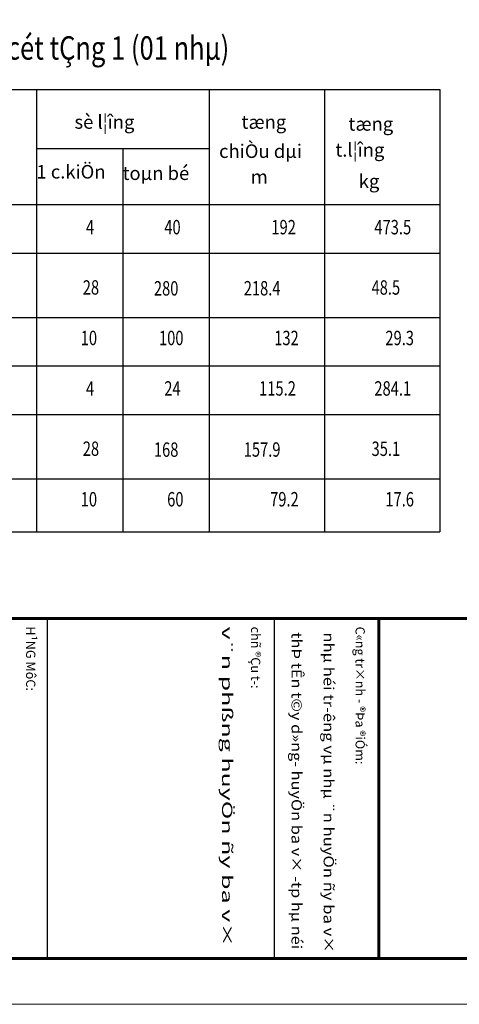
# Model space of a CAD drawing. Units: inches. Extents: x 843852 to 2174534, y -469463 to 903513.
# Drawn here: x 2139719 to 2141524, y 775068 to 779109 of the extents above; entities that cross this region are included whole.
import ezdxf
from ezdxf.enums import TextEntityAlignment as Align

# ---------------------------------------------------------------- set-up
doc = ezdxf.new("R2010")
doc.units = ezdxf.units.IN
doc.header["$MEASUREMENT"] = 0
doc.layers.get('DEFPOINTS').update_dxf_attribs({"lineweight": 18})
for name, color, linetype in [('CAT', 1, 'Continuous'), ('LAYER1', 9, 'Continuous'), ('Thep', 6, 'Continuous')]:
    doc.layers.add(name, color=color, linetype=linetype)
for name, color, linetype, lineweight in [('k', 6, 'Continuous', 60), ('KHUNGTEN', 7, 'Continuous', 20), ('NETTHAY', 8, 'Continuous', 25), ('TEXT', 4, 'Continuous', 18)]:
    doc.layers.add(name, color=color, linetype=linetype, lineweight=lineweight)
doc.styles.add('ARIALB', font='VHARIALB.TTF', dxfattribs={"width": 0.75})
doc.styles.add('RomanS', font='romans.shx', dxfattribs={"width": 0.7})
doc.styles.add('STYLE1', font='VHAVAN.TTF', dxfattribs={"height": 300})
doc.styles.add('t1', font='VHARIAL.TTF')

# ---------------------------------------------------------------- blocks, each defined once
blk = doc.blocks.new('KHUNG TEN GIAP')
for p, q in [((-388015.9169361535, 22263.56963219322), (-382841.941865364, 22263.56963219322)), ((-388015.9169361535, 22263.56963219322), (-382841.941865364, 22263.56963219322)), ((-388015.9169361537, 18810.53900752318), (-382841.9418653641, 18810.53900752318))]:
    blk.add_line(p, q)
at = {"layer": 'DEFPOINTS'}
blk.add_lwpolyline([(-424145.3228801705, 37282.77627175105), (-382145.3228801705, 37282.77627175105), (-382145.3228801705, 7582.776271751034), (-424145.3228801705, 7582.776271751034)], close=True, dxfattribs=at)
at = {"layer": 'k', "color": 6}
blk.add_line((-388015.9169361537, 23854.28152666148), (-382841.9418653832, 23854.28152666148), dxfattribs=at)
blk.add_lwpolyline([(-423448.7038949671, 36586.15728667572), (-388015.9169361346, 36586.15728667572), (-388015.9169361346, 8279.39525682645), (-423448.7038949671, 8279.39525682645)], close=True, dxfattribs=at)
blk.add_lwpolyline([(-388015.9169361346, 36586.15728667572), (-382841.9418653833, 36586.15728667572), (-382841.9418653833, 8279.39525682645), (-388015.9169361346, 8279.39525682645)], dxfattribs=at)
at = {"layer": 'KHUNGTEN', "linetype": 'Continuous', "ltscale": 15, "style": 'STYLE1', "oblique": 1.116946535262286e-09}
for s, p in [('C«ng tr×nh - ®Þa ®iÓm:', (-387892.466861899, 23501.90957078413)), ('chñ ®Çu t\xad:', (-387892.466861899, 21911.19767631587)), ('H¹NG MôC:', (-387896.8555270507, 18487.10267030366))]:
    blk.add_text(s, height=141.0653444781636, rotation=359.999999972201, dxfattribs=at).set_placement(p)
at = {"layer": 'KHUNGTEN', "linetype": 'Continuous', "ltscale": 15, "style": 'ARIALB', "oblique": 359.9999999992504}
for s, width, p, p2 in [('nhµ héi tr\xadêng vµ nhµ ¨n huyÖn ñy ba v×', 0.9659370539300908, (-387805.5, 23016.39129079171), (-382927.1271708924, 23016.39129079171)), ('thÞ tÊn t©y d»ng- huyÖn ba v× -tp hµ néi ', 0.9926460561392267, (-387805.5, 22527.76490055869), (-382927.1271708924, 22527.76490055869)), ('v¨n phßng huyÖn ñy ba v×', 1.54145622568052, (-387892.466861899, 21469.93957769284), (-383013.6920241093, 21469.93957769284))]:
    blk.add_text(s, height=156.7392716423972, dxfattribs=dict(at, width=width)).set_placement(p, p2, align=Align.FIT)
at = {"layer": 'KHUNGTEN', "color": 1, "linetype": 'Continuous', "ltscale": 15}
for tag, height, style, oblique, width, p, p2 in [('FFF', 195.9666852522654, 'ARIALB', 359.9999999983381, 2.473150619461442, (-387862.9833860829, 17991.28636161488), (-383048.5, 17991.28636161488)), ('4', 195.9666852522654, 'ARIALB', 359.9999999983381, 24.85435509588746, (-387862.9833860829, 16974.91300585077), (-384078.7797447781, 16974.91300585077)), ('KT', 195.9666852522654, 'ARIALB', 359.9999999983381, 4.714792322199156, (-383864.6130298753, 16993.46881828786), (-383146.7616028385, 16993.46881828786)), ('6', 141.0653444781636, 'STYLE1', 1.116946535262286e-09, 8.868078552802313, (-386120.6610105435, 15452.94744798713), (-384017.2311055625, 15452.94744798713)), ('7', 141.0653444781636, 'STYLE1', 1.116946535262286e-09, 8.919028814915654, (-386125.3346043232, 14659.33341893231), (-384009.8197471896, 14659.33341893231)), ('8', 141.0653444781636, 'STYLE1', 1.116946535262286e-09, 8.909026217049043, (-386123.009646296, 13814.38838831548), (-384009.8673170279, 13814.38838831548)), ('9', 141.0653444781636, 'STYLE1', 1.116946535262286e-09, 9.026239441715614, (-386130.0081981029, 13013.35523821815), (-383989.0639272355, 13013.35523821815))]:
    blk.add_attdef(tag, text='', height=height, dxfattribs=dict(at, style=style, oblique=oblique, width=width)).set_placement(p, p2, align=Align.FIT)
at = {"layer": 'KHUNGTEN', "color": 1, "linetype": 'Continuous', "ltscale": 15, "style": 'STYLE1', "oblique": 1.116946535262286e-09}
blk.add_attdef('5', (-385642.9834475913, 16227.7941558556), '', height=141.0653444781636, rotation=359.999999972201, dxfattribs=at)
blk = doc.blocks.new('TK_2')
at = {"layer": 'Thep', "const_width": 0.35}
blk.add_lwpolyline([(20, 2), (50, 2)], dxfattribs=at)
at = {"layer": 'TEXT', "style": 'RomanS', "width": 0.75}
for tag, p in [('SH', (4.999062294568802, 4.498782001192353)), ('L2', (35.00000000000003, 4.5)), ('DK', (64.99906229456877, 4.498782001192353))]:
    blk.add_attdef(tag, text='', height=2.5, dxfattribs=at).set_placement(p, align=Align.MIDDLE)
for tag, p in [('L1', (19, 4.5)), ('DAI', (85.00000000000006, 4.5)), ('SL1', (100.0000000000001, 4.5)), ('SLA', (115.0000000000001, 4.5)), ('DT', (135.0000000000001, 4.499999999999943)), ('TL', (154.9999999999999, 4.5))]:
    blk.add_attdef(tag, text='', height=2.5, dxfattribs=at).set_placement(p, align=Align.MIDDLE_RIGHT)
blk.add_attdef('L3', text='', height=2.5, dxfattribs=at).set_placement((50.99999999999997, 4.5), align=Align.MIDDLE_LEFT)
blk = doc.blocks.new('TK_6')
at = {"layer": 'CAT', "const_width": 0.35}
blk.add_lwpolyline([(47, 7), (25, 7), (25, 2), (45, 2), (45, 9)], dxfattribs=at)
at = {"layer": 'TEXT', "style": 'RomanS', "width": 0.75}
for tag, p in [('SH', (4.999062294568802, 4.498782001192353)), ('L2', (35.00000000000003, 4.5)), ('DK', (64.99906229456877, 4.498782001192353))]:
    blk.add_attdef(tag, text='', height=2.5, dxfattribs=at).set_placement(p, align=Align.MIDDLE)
for tag, p in [('L1', (24.00000000000003, 4.5)), ('DAI', (85.00000000000006, 4.5)), ('SL1', (100.0000000000001, 4.5)), ('SLA', (115.0000000000001, 4.5)), ('DT', (135.0000000000001, 4.499999999999943)), ('TL', (154.9999999999999, 4.5))]:
    blk.add_attdef(tag, text='', height=2.5, dxfattribs=at).set_placement(p, align=Align.MIDDLE_RIGHT)
blk.add_attdef('L3', text='', height=2.5, dxfattribs=at).set_placement((46.00000000000003, 4.5), align=Align.MIDDLE_LEFT)
blk = doc.blocks.new('TK_3')
at = {"layer": 'Thep', "const_width": 0.35}
blk.add_lwpolyline([(23.75, 3.918717561260677), (20.75, 3.918717561260677, 1), (20.75, 2.418717561260677), (49.25, 2.418717561260677, 1), (49.25, 3.918717561260677), (46.25, 3.918717561260677)], format="xyb", dxfattribs=at)
at = {"layer": 'TEXT', "style": 'RomanS', "width": 0.75}
for tag, p in [('SH', (4.999062294568801, 4.498782001192353)), ('L2', (35.00000000000004, 4.5)), ('DK', (64.99906229456877, 4.498782001192353))]:
    blk.add_attdef(tag, text='', height=2.5, dxfattribs=at).set_placement(p, align=Align.MIDDLE)
for tag, p in [('L1', (19, 4.5)), ('DAI', (85.00000000000004, 4.5)), ('SL1', (100, 4.5)), ('SLA', (115, 4.5)), ('DT', (135, 4.499999999999943)), ('TL', (154.9999999999999, 4.5))]:
    blk.add_attdef(tag, text='', height=2.5, dxfattribs=at).set_placement(p, align=Align.MIDDLE_RIGHT)
blk.add_attdef('L3', text='', height=2.5, dxfattribs=at).set_placement((50.99999999999997, 4.5), align=Align.MIDDLE_LEFT)

msp = doc.modelspace()

# ---------------------------------------------------------------- linework, layer by layer
at = {"layer": 'CAT'}
for p, q in [((2137326.863549507, 778823.002918215), (2141444.386223335, 778823.002918215)), ((2139787.911584439, 778823.002918215), (2139787.911584439, 777006.5422079852)), ((2140497.829286823, 778823.002918215), (2140497.829286823, 777006.5422079852)), ((2140971.107755079, 778823.002918215), (2140971.107755079, 777006.5422079852)), ((2141444.386223335, 778823.002918215), (2141444.386223335, 777006.5422079852)), ((2139787.911584439, 778580.7331864168), (2140497.829286823, 778580.7331864168)), ((2140142.870435631, 778580.7331864168), (2140142.870435631, 777006.5422079852)), ((2137326.863549507, 778349.7244499591), (2141444.386223335, 778349.7244499591)), ((2137658.158477286, 778151.0234495243), (2141444.386223335, 778151.0234495243)), ((2137658.10715324, 777886.4790104711), (2141444.386223335, 777886.4971635179)), ((2137326.863549507, 777687.796163083), (2141444.386223335, 777687.796163083)), ((2137658.158477286, 777489.0951626482), (2141444.386223335, 777489.0951626482)), ((2137658.070878772, 777224.5688766418), (2141444.386223335, 777224.5688766418)), ((2137326.863549507, 777006.5422079852), (2141444.386223335, 777006.5422079852))]:
    msp.add_line(p, q, dxfattribs=at)

# ---------------------------------------------------------------- block references
at = {"layer": 'NETTHAY', "color": 0, "xscale": 0.2697236379608512, "yscale": 0.2697236379608512, "zscale": 0.2697236379448713, "rotation": 270}
msp.add_blockref('KHUNG TEN GIAP', (2134759.327364772, 671994.1113741496), dxfattribs=at)
at = {"layer": 'Thep'}
ref = msp.add_blockref('TK_2', (2137658.960464193, 778150.8723269869), dxfattribs=dict(at, xscale=23.66392341256142, yscale=23.66392341256142, zscale=23.66392341280104))
ref.add_attrib('TL', '473.5', dxfattribs={"layer": 'TEXT', "height": 59.1598085320026, "style": 'RomanS', "width": 0.75}).set_placement((2141326.868593177, 778257.3599823448), align=Align.MIDDLE_RIGHT)
ref.add_attrib('DT', '192', dxfattribs={"layer": 'TEXT', "height": 59.1598085320026, "style": 'RomanS', "width": 0.75}).set_placement((2140853.590124921, 778257.3599823448), align=Align.MIDDLE_RIGHT)
ref.add_attrib('SLA', '40', dxfattribs={"layer": 'TEXT', "height": 59.1598085320026, "style": 'RomanS', "width": 0.75}).set_placement((2140380.311656665, 778257.3599823448), align=Align.MIDDLE_RIGHT)
ref.add_attrib('SL1', '4', dxfattribs={"layer": 'TEXT', "height": 59.1598085320026, "style": 'RomanS', "width": 0.75}).set_placement((2140025.352805473, 778257.3599823448), align=Align.MIDDLE_RIGHT)
ref.add_attrib('DAI', '4800', dxfattribs={"layer": 'TEXT', "height": 59.1598085320026, "style": 'RomanS', "width": 0.75}).set_placement((2139599.185839791, 778257.3599823448), align=Align.MIDDLE_RIGHT)
ref.add_attrib('DK', '20', dxfattribs={"layer": 'TEXT', "height": 59.1598085320026, "style": 'RomanS', "width": 0.75}).set_placement((2139197.093296235, 778257.3311597141), align=Align.MIDDLE)
ref.add_attrib('L2', '4800', dxfattribs={"layer": 'TEXT', "height": 59.1598085320026, "style": 'RomanS', "width": 0.75}).set_placement((2138487.197783641, 778257.3599823448), align=Align.MIDDLE)
ref.add_attrib('SH', '1', dxfattribs={"layer": 'TEXT', "height": 59.1598085320026, "style": 'RomanS', "width": 0.75}).set_placement((2137777.257891468, 778257.3311597141), align=Align.MIDDLE)
ref = msp.add_blockref('TK_6', (2137629.992690515, 777901.739417485), dxfattribs=dict(at, xscale=23.60613848874345, yscale=23.60613848874345, zscale=23.60613848852998))
ref.add_attrib('SH', '2', dxfattribs={"layer": 'TEXT', "height": 59.01534622132494, "style": 'RomanS', "width": 0.75}).set_placement((2137774.449339442, 778003.5220463444), align=Align.MIDDLE)
ref.add_attrib('L1', '170', dxfattribs={"layer": 'TEXT', "height": 59.01534622132494, "style": 'RomanS', "width": 0.75}).set_placement((2138196.540014239, 778007.9670406836), align=Align.MIDDLE_RIGHT)
ref.add_attrib('L2', '170', dxfattribs={"layer": 'TEXT', "height": 59.01534622132494, "style": 'RomanS', "width": 0.75}).set_placement((2138456.207537613, 778007.9670406836), align=Align.MIDDLE)
ref.add_attrib('DK', '6', dxfattribs={"layer": 'TEXT', "height": 59.01534622132494, "style": 'RomanS', "width": 0.75}).set_placement((2139198.41569811, 778004.4234486469), align=Align.MIDDLE)
ref.add_attrib('DAI', '780', dxfattribs={"layer": 'TEXT', "height": 59.01534622132494, "style": 'RomanS', "width": 0.75}).set_placement((2139575.102703264, 778006.8676699), align=Align.MIDDLE_RIGHT)
ref.add_attrib('SL1', '28', dxfattribs={"layer": 'TEXT', "height": 59.01534622132494, "style": 'RomanS', "width": 0.75}).set_placement((2140045.537392376, 778009.9877401032), align=Align.MIDDLE_RIGHT)
ref.add_attrib('SLA', '280', dxfattribs={"layer": 'TEXT', "height": 59.01534622132494, "style": 'RomanS', "width": 0.75}).set_placement((2140371.150925443, 778006.2535931221), align=Align.MIDDLE_RIGHT)
ref.add_attrib('DT', '218.4', dxfattribs={"layer": 'TEXT', "height": 59.01534622132494, "style": 'RomanS', "width": 0.75}).set_placement((2140790.279449616, 778006.6750635006), align=Align.MIDDLE_RIGHT)
ref.add_attrib('TL', '48.5', dxfattribs={"layer": 'TEXT', "height": 59.01534622132494, "style": 'RomanS', "width": 0.75}).set_placement((2141281.523439188, 778009.7606026758), align=Align.MIDDLE_RIGHT)
ref.add_attrib('L3', '50', dxfattribs={"layer": 'TEXT', "height": 59.01534622132494, "style": 'RomanS', "width": 0.75}).set_placement((2138715.875060987, 778007.9670406836), align=Align.MIDDLE_LEFT)
ref = msp.add_blockref('TK_3', (2137671.477808115, 777696.1054988964), dxfattribs=dict(at, xscale=23.65760703571141, yscale=23.65760703594424, zscale=23.65760703587448))
ref.add_attrib('SH', '3', dxfattribs={"layer": 'TEXT', "height": 59.14401758968619, "style": 'RomanS', "width": 0.75}).set_placement((2137774.059342681, 777802.5359156209), align=Align.MIDDLE)
ref.add_attrib('L1', '50', dxfattribs={"layer": 'TEXT', "height": 59.14401758968619, "style": 'RomanS', "width": 0.75}).set_placement((2138120.972341797, 777802.5647305581), align=Align.MIDDLE_RIGHT)
ref.add_attrib('L2', '1220', dxfattribs={"layer": 'TEXT', "height": 59.14401758968619, "style": 'RomanS', "width": 0.75}).set_placement((2138499.494054371, 777802.5647305581), align=Align.MIDDLE)
ref.add_attrib('DK', '6', dxfattribs={"layer": 'TEXT', "height": 59.14401758968619, "style": 'RomanS', "width": 0.75}).set_placement((2139209.20008158, 777802.5359156209), align=Align.MIDDLE)
ref.add_attrib('DAI', '1320', dxfattribs={"layer": 'TEXT', "height": 59.14401758968619, "style": 'RomanS', "width": 0.75}).set_placement((2139682.374406165, 777802.5647305581), align=Align.MIDDLE_RIGHT)
ref.add_attrib('SL1', '10', dxfattribs={"layer": 'TEXT', "height": 59.14401758968619, "style": 'RomanS', "width": 0.75}).set_placement((2140037.238511703, 777802.5647305581), align=Align.MIDDLE_RIGHT)
ref.add_attrib('SLA', '100', dxfattribs={"layer": 'TEXT', "height": 59.14401758968619, "style": 'RomanS', "width": 0.75}).set_placement((2140392.102617241, 777802.5647305581), align=Align.MIDDLE_RIGHT)
ref.add_attrib('DT', '132', dxfattribs={"layer": 'TEXT', "height": 59.14401758968619, "style": 'RomanS', "width": 0.75}).set_placement((2140865.254757958, 777802.5647305581), align=Align.MIDDLE_RIGHT)
ref.add_attrib('TL', '29.3', dxfattribs={"layer": 'TEXT', "height": 59.14401758968619, "style": 'RomanS', "width": 0.75}).set_placement((2141338.406898675, 777802.5647305581), align=Align.MIDDLE_RIGHT)
ref.add_attrib('L3', '50', dxfattribs={"layer": 'TEXT', "height": 59.14401758968619, "style": 'RomanS', "width": 0.75}).set_placement((2138878.015766945, 777802.5647305581), align=Align.MIDDLE_LEFT)
ref = msp.add_blockref('TK_2', (2137658.960464193, 777488.9440401108), dxfattribs=dict(at, xscale=23.66392341256142, yscale=23.66392341256142, zscale=23.66392341280104))
ref.add_attrib('TL', '284.1', dxfattribs={"layer": 'TEXT', "height": 59.1598085320026, "style": 'RomanS', "width": 0.75}).set_placement((2141326.868593177, 777595.4316954687), align=Align.MIDDLE_RIGHT)
ref.add_attrib('DT', '115.2', dxfattribs={"layer": 'TEXT', "height": 59.1598085320026, "style": 'RomanS', "width": 0.75}).set_placement((2140853.590124921, 777595.4316954687), align=Align.MIDDLE_RIGHT)
ref.add_attrib('SLA', '24', dxfattribs={"layer": 'TEXT', "height": 59.1598085320026, "style": 'RomanS', "width": 0.75}).set_placement((2140380.311656665, 777595.4316954687), align=Align.MIDDLE_RIGHT)
ref.add_attrib('SL1', '4', dxfattribs={"layer": 'TEXT', "height": 59.1598085320026, "style": 'RomanS', "width": 0.75}).set_placement((2140025.352805473, 777595.4316954687), align=Align.MIDDLE_RIGHT)
ref.add_attrib('DAI', '4800', dxfattribs={"layer": 'TEXT', "height": 59.1598085320026, "style": 'RomanS', "width": 0.75}).set_placement((2139599.185839791, 777595.4316954687), align=Align.MIDDLE_RIGHT)
ref.add_attrib('DK', '20', dxfattribs={"layer": 'TEXT', "height": 59.1598085320026, "style": 'RomanS', "width": 0.75}).set_placement((2139197.093296235, 777595.4028728381), align=Align.MIDDLE)
ref.add_attrib('L2', '4800', dxfattribs={"layer": 'TEXT', "height": 59.1598085320026, "style": 'RomanS', "width": 0.75}).set_placement((2138487.197783641, 777595.4316954687), align=Align.MIDDLE)
ref.add_attrib('SH', '1', dxfattribs={"layer": 'TEXT', "height": 59.1598085320026, "style": 'RomanS', "width": 0.75}).set_placement((2137777.257891468, 777595.4028728381), align=Align.MIDDLE)
ref = msp.add_blockref('TK_6', (2137629.992690515, 777239.8111306089), dxfattribs=dict(at, xscale=23.60613848874345, yscale=23.60613848874345, zscale=23.60613848852998))
ref.add_attrib('SH', '2', dxfattribs={"layer": 'TEXT', "height": 59.01534622132494, "style": 'RomanS', "width": 0.75}).set_placement((2137774.449339442, 777341.5937594683), align=Align.MIDDLE)
ref.add_attrib('L1', '250', dxfattribs={"layer": 'TEXT', "height": 59.01534622132494, "style": 'RomanS', "width": 0.75}).set_placement((2138196.540014239, 777346.0387538075), align=Align.MIDDLE_RIGHT)
ref.add_attrib('L2', '170', dxfattribs={"layer": 'TEXT', "height": 59.01534622132494, "style": 'RomanS', "width": 0.75}).set_placement((2138456.207537613, 777346.0387538075), align=Align.MIDDLE)
ref.add_attrib('DK', '6', dxfattribs={"layer": 'TEXT', "height": 59.01534622132494, "style": 'RomanS', "width": 0.75}).set_placement((2139198.41569811, 777342.4951617708), align=Align.MIDDLE)
ref.add_attrib('DAI', '940', dxfattribs={"layer": 'TEXT', "height": 59.01534622132494, "style": 'RomanS', "width": 0.75}).set_placement((2139575.102703264, 777344.9393830239), align=Align.MIDDLE_RIGHT)
ref.add_attrib('SL1', '28', dxfattribs={"layer": 'TEXT', "height": 59.01534622132494, "style": 'RomanS', "width": 0.75}).set_placement((2140045.537392376, 777348.0594532271), align=Align.MIDDLE_RIGHT)
ref.add_attrib('SLA', '168', dxfattribs={"layer": 'TEXT', "height": 59.01534622132494, "style": 'RomanS', "width": 0.75}).set_placement((2140371.150925443, 777344.325306246), align=Align.MIDDLE_RIGHT)
ref.add_attrib('DT', '157.9', dxfattribs={"layer": 'TEXT', "height": 59.01534622132494, "style": 'RomanS', "width": 0.75}).set_placement((2140790.279449616, 777344.7467766246), align=Align.MIDDLE_RIGHT)
ref.add_attrib('TL', '35.1', dxfattribs={"layer": 'TEXT', "height": 59.01534622132494, "style": 'RomanS', "width": 0.75}).set_placement((2141281.523439188, 777347.8323157998), align=Align.MIDDLE_RIGHT)
ref.add_attrib('L3', '50', dxfattribs={"layer": 'TEXT', "height": 59.01534622132494, "style": 'RomanS', "width": 0.75}).set_placement((2138715.875060987, 777346.0387538075), align=Align.MIDDLE_LEFT)
ref = msp.add_blockref('TK_3', (2137671.477808115, 777034.1926616174), dxfattribs=dict(at, xscale=23.65760703571141, yscale=23.65760703594424, zscale=23.65760703587448))
ref.add_attrib('SH', '3', dxfattribs={"layer": 'TEXT', "height": 59.14401758968619, "style": 'RomanS', "width": 0.75}).set_placement((2137774.059342681, 777140.6230783418), align=Align.MIDDLE)
ref.add_attrib('L1', '50', dxfattribs={"layer": 'TEXT', "height": 59.14401758968619, "style": 'RomanS', "width": 0.75}).set_placement((2138120.972341797, 777140.651893279), align=Align.MIDDLE_RIGHT)
ref.add_attrib('L2', '1220', dxfattribs={"layer": 'TEXT', "height": 59.14401758968619, "style": 'RomanS', "width": 0.75}).set_placement((2138499.494054371, 777140.651893279), align=Align.MIDDLE)
ref.add_attrib('DK', '6', dxfattribs={"layer": 'TEXT', "height": 59.14401758968619, "style": 'RomanS', "width": 0.75}).set_placement((2139209.20008158, 777140.6230783418), align=Align.MIDDLE)
ref.add_attrib('DAI', '1320', dxfattribs={"layer": 'TEXT', "height": 59.14401758968619, "style": 'RomanS', "width": 0.75}).set_placement((2139682.374406165, 777140.651893279), align=Align.MIDDLE_RIGHT)
ref.add_attrib('SL1', '10', dxfattribs={"layer": 'TEXT', "height": 59.14401758968619, "style": 'RomanS', "width": 0.75}).set_placement((2140037.238511703, 777140.651893279), align=Align.MIDDLE_RIGHT)
ref.add_attrib('SLA', '60', dxfattribs={"layer": 'TEXT', "height": 59.14401758968619, "style": 'RomanS', "width": 0.75}).set_placement((2140392.102617241, 777140.651893279), align=Align.MIDDLE_RIGHT)
ref.add_attrib('DT', '79.2', dxfattribs={"layer": 'TEXT', "height": 59.14401758968619, "style": 'RomanS', "width": 0.75}).set_placement((2140865.254757958, 777140.651893279), align=Align.MIDDLE_RIGHT)
ref.add_attrib('TL', '17.6', dxfattribs={"layer": 'TEXT', "height": 59.14401758968619, "style": 'RomanS', "width": 0.75}).set_placement((2141338.406898675, 777140.651893279), align=Align.MIDDLE_RIGHT)
ref.add_attrib('L3', '50', dxfattribs={"layer": 'TEXT', "height": 59.14401758968619, "style": 'RomanS', "width": 0.75}).set_placement((2138878.015766945, 777140.651893279), align=Align.MIDDLE_LEFT)

# ---------------------------------------------------------------- texts
at = {"layer": 'LAYER1', "style": 't1'}
for s, p in [('sè l¦îng', (2139944.459517046, 778661.1780787329, -8.102949058015943)), ('tæng', (2140629.935977518, 778661.150716092, -8.102949058015943)), ('tæng', (2141069.092404854, 778653.3246899769)), ('chiÒu dµi', (2140538.22443086, 778541.4655960584, -8.102949058015943)), ('t.l¦îng', (2141015.52161848, 778546.810295315, -8.102949058015943)), ('1 c.kiÖn', (2139788.309839467, 778456.9502816289, -8.102949058015943)), ('toµn bé', (2140141.6402423, 778451.0019217026, -8.102949058015943)), ('m', (2140668.151009778, 778436.1947907531, -8.102949058015943)), ('kg', (2141111.560983786, 778418.3294543042, -8.102949058015943))]:
    msp.add_text(s, height=55.5192027643628, dxfattribs=at).set_placement(p)
at = {"layer": 'TEXT', "ltscale": 1000, "style": 'STYLE1', "width": 0.8}
msp.add_text('b¶ng thèng kª cèt thÐp cét tÇng 1 (01 nhµ)', height=95.94907176960005, dxfattribs=at).set_placement((2138482.296549223, 778944.9247574871))

doc.saveas('drawing.dxf')
